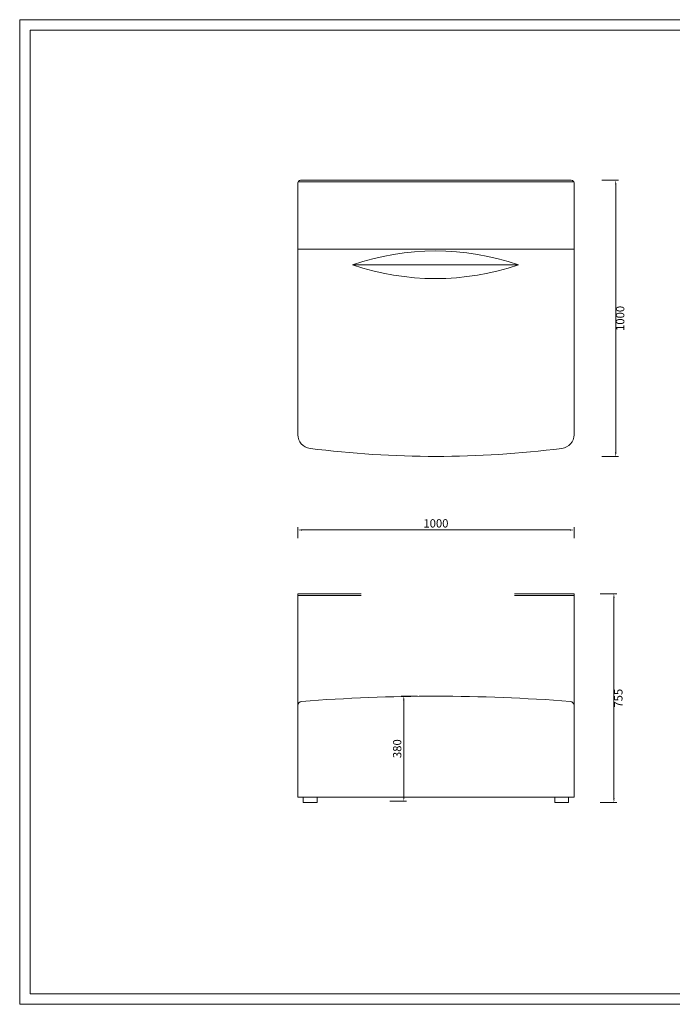
# Model space of a CAD drawing. Units: millimetres. Extents: x 8592 to 13492, y -79431 to -15485.
# Drawn here: x 8635 to 10997, y -69480 to -65918 of the extents above; entities that cross this region are included whole.
import ezdxf

# ---------------------------------------------------------------- set-up
doc = ezdxf.new("R2010")
doc.units = ezdxf.units.MM
doc.layers.add('打印框', color=1, linetype='Continuous', lineweight=13)
doc.layers.add('轮廓线', color=7, linetype='Continuous', lineweight=25)
doc.styles.get("Standard").update_dxf_attribs({"font": 'txt.shx', "width": 0.5})
doc.dimstyles.new('ISO-30', dxfattribs={"dimtxt": 30, "dimasz": 15, "dimexe": 10, "dimexo": 5, "dimgap": 5, "dimtad": 2, "dimdec": 0, "dimdsep": 46, "dimtxsty": 'Standard', "dimcen": 12, "dimclrd": 6, "dimclre": 6, "dimclrt": 4, "dimadec": 1, "dimazin": 0, "dimtfac": 1, "dimtdec": 0, "dimtix": 1, "dimtmove": 0, "dimatfit": 2, "dimfxl": 50, "dimfxlon": 1, "dimlwd": 9, "dimlwe": 9, "dimarcsym": 0})

# ---------------------------------------------------------------- blocks, each defined once
blk = doc.blocks.new('*D359')
at = {"layer": 'Defpoints', "color": 0, "linetype": 'ByBlock', "lineweight": 13, "transparency": 16777216}
for p in [(10682.7, -67995.4), (10682.7, -68750.4), (10786.1, -68750.4)]:
    blk.add_point(p, dxfattribs=at)
at = {"layer": '轮廓线', "color": 6, "lineweight": 9, "transparency": 16777216}
for p, q in [((10736.1, -67995.4), (10796.1, -67995.4)), ((10736.1, -68750.4), (10796.1, -68750.4))]:
    blk.add_line(p, q, dxfattribs=at)
at = {"layer": '轮廓线', "color": 6, "linetype": 'ByBlock', "lineweight": 9, "transparency": 16777216}
blk.add_line((10786.1, -68010.4), (10786.1, -68735.4), dxfattribs=at)
at = {"layer": '轮廓线', "color": 6, "linetype": 'ByBlock', "lineweight": 13, "transparency": 16777216}
for points in [[(10783.6, -68010.4), (10788.6, -68010.4), (10786.1, -67995.4)], [(10783.6, -68735.4), (10788.6, -68735.4), (10786.1, -68750.4)]]:
    blk.add_solid(points, dxfattribs=at)
at = {"layer": '轮廓线', "color": 4, "linetype": 'ByBlock', "lineweight": 13, "transparency": 16777216, "insert": (10806.1, -68372.9), "char_height": 30, "attachment_point": 5, "rotation": 90}
blk.add_mtext('755', dxfattribs=at)
blk = doc.blocks.new('*D360')
at = {"layer": 'Defpoints', "color": 0, "linetype": 'ByBlock', "lineweight": 13, "transparency": 16777216}
for p in [(10230.1, -68365.4), (9930.1, -68745.4), (10025.4, -68745.4)]:
    blk.add_point(p, dxfattribs=at)
at = {"layer": '轮廓线', "color": 6, "lineweight": 9, "transparency": 16777216}
for p, q in [((10075.4, -68365.4), (10015.4, -68365.4)), ((9975.4, -68745.4), (10035.4, -68745.4))]:
    blk.add_line(p, q, dxfattribs=at)
at = {"layer": '轮廓线', "color": 6, "linetype": 'ByBlock', "lineweight": 9, "transparency": 16777216}
blk.add_line((10025.4, -68380.4), (10025.4, -68730.4), dxfattribs=at)
at = {"layer": '轮廓线', "color": 6, "linetype": 'ByBlock', "lineweight": 13, "transparency": 16777216}
for points in [[(10022.9, -68380.4), (10027.9, -68380.4), (10025.4, -68365.4)], [(10022.9, -68730.4), (10027.9, -68730.4), (10025.4, -68745.4)]]:
    blk.add_solid(points, dxfattribs=at)
at = {"layer": '轮廓线', "color": 4, "linetype": 'ByBlock', "lineweight": 13, "transparency": 16777216, "insert": (10005.4, -68555.4), "char_height": 30, "attachment_point": 5, "rotation": 90}
blk.add_mtext('380', dxfattribs=at)
blk = doc.blocks.new('*D362')
at = {"layer": 'Defpoints', "color": 0, "linetype": 'ByBlock', "lineweight": 13, "transparency": 16777216}
for p in [(10675.2, -66498.7), (10675.2, -67498.7), (10792.6, -67498.7)]:
    blk.add_point(p, dxfattribs=at)
at = {"layer": '轮廓线', "color": 6, "lineweight": 9, "transparency": 16777216}
for p, q in [((10742.6, -66498.7), (10802.6, -66498.7)), ((10742.6, -67498.7), (10802.6, -67498.7))]:
    blk.add_line(p, q, dxfattribs=at)
at = {"layer": '轮廓线', "color": 6, "linetype": 'ByBlock', "lineweight": 9, "transparency": 16777216}
blk.add_line((10792.6, -66513.7), (10792.6, -67483.7), dxfattribs=at)
at = {"layer": '轮廓线', "color": 6, "linetype": 'ByBlock', "lineweight": 13, "transparency": 16777216}
for points in [[(10790.1, -66513.7), (10795.1, -66513.7), (10792.6, -66498.7)], [(10790.1, -67483.7), (10795.1, -67483.7), (10792.6, -67498.7)]]:
    blk.add_solid(points, dxfattribs=at)
at = {"layer": '轮廓线', "color": 4, "linetype": 'ByBlock', "lineweight": 13, "transparency": 16777216, "insert": (10812.6, -66998.7), "char_height": 30, "attachment_point": 5, "rotation": 90}
blk.add_mtext('1000', dxfattribs=at)
blk = doc.blocks.new('*D380')
at = {"layer": 'Defpoints', "color": 0, "linetype": 'ByBlock', "lineweight": 13, "transparency": 16777216}
for p in [(10641.7, -67764.2), (9641.7, -67995.4), (10641.7, -67995.4)]:
    blk.add_point(p, dxfattribs=at)
at = {"layer": '轮廓线', "color": 6, "lineweight": 9, "transparency": 16777216}
for p, q in [((9641.7, -67794.2), (9641.7, -67754.2)), ((10641.7, -67794.2), (10641.7, -67754.2)), ((9656.7, -67764.2), (10626.7, -67764.2))]:
    blk.add_line(p, q, dxfattribs=at)
at = {"layer": '轮廓线', "color": 6, "linetype": 'ByBlock', "lineweight": 13, "transparency": 16777216}
for points in [[(9656.7, -67761.7), (9656.7, -67766.7), (9641.7, -67764.2)], [(10626.7, -67761.7), (10626.7, -67766.7), (10641.7, -67764.2)]]:
    blk.add_solid(points, dxfattribs=at)
at = {"layer": '轮廓线', "color": 4, "linetype": 'ByBlock', "lineweight": 13, "transparency": 16777216, "insert": (10141.7, -67744.2), "char_height": 30, "attachment_point": 5}
blk.add_mtext('1000', dxfattribs=at)

msp = doc.modelspace()

# ---------------------------------------------------------------- linework, layer by layer
at = {"layer": '打印框', "color": 1, "linetype": 'ByBlock', "lineweight": 13}
msp.add_lwpolyline([(8634.99, -69480.38), (13359.99, -69480.38), (13359.99, -65917.88), (8634.99, -65917.88)], close=True, dxfattribs=at)
at = {"layer": '轮廓线', "color": 0, "linetype": 'ByBlock', "lineweight": 13}
for p, q in [((9641.71, -66508.73), (9641.71, -67419.43)), ((10640.88, -66504.73), (9642.55, -66504.73)), ((10631.71, -66498.73), (9651.71, -66498.73)), ((10641.71, -66508.73), (10641.71, -67419.43)), ((9641.71, -66748.73), (10641.71, -66748.73)), ((9840.13, -66804.66), (10440.13, -66804.66)), ((9871.06, -67995.38), (9641.71, -67995.38)), ((9641.71, -67995.38), (9641.71, -68730.38)), ((9871.42, -68001.38), (9641.71, -68001.38)), ((10641.71, -68001.38), (10426.2, -68001.38)), ((10641.71, -67995.38), (10426.56, -67995.38)), ((10641.71, -67995.38), (10641.71, -68730.38)), ((10641.71, -68730.38), (9641.71, -68730.38))]:
    msp.add_line(p, q, dxfattribs=at)
for points in [[(8672.49, -69442.88), (13322.49, -69442.88), (13322.49, -65955.38), (8672.49, -65955.38)], [(9711.71, -68750.38), (9661.71, -68750.38), (9661.71, -68730.38), (9711.71, -68730.38)], [(10571.71, -68750.38), (10621.71, -68750.38), (10621.71, -68730.38), (10571.71, -68730.38)]]:
    msp.add_lwpolyline(points, close=True, dxfattribs=at)
for centre, radius, start, end in [((9651.71, -66508.73), 10, 90, 180), ((10631.71, -66508.73), 10, 0, 90), ((10140.13, -67679.66), 925, 71.07536, 108.92464), ((10140.13, -65929.66), 925, 251.07536, 288.92464), ((9691.71, -67419.43), 50, 180, 263.37393), ((10591.71, -67419.43), 50, 276.62607, 0), ((10141.71, -63894.43), 3603.6, 262.73399, 277.26601), ((9656.71, -68399.36), 15, 93.99368, 180), ((10141.71, -74701.03), 6335.31, 85.599948, 94.400052), ((10626.71, -68399.36), 15, 0, 86.00632)]:
    msp.add_arc(centre, radius, start, end, dxfattribs=at)

# ---------------------------------------------------------------- dimensions: what is measured, and where the dimension line sits
for base, p1, p2, picture, middle in [((10792.56, -67498.7), (10675.2, -66498.73), (10675.2, -67498.7), '*D362', (10812.56, -66998.72)), ((10786.06, -68750.38), (10682.72, -67995.38), (10682.72, -68750.38), '*D359', (10806.06, -68372.88)), ((10025.37, -68745.38), (10230.11, -68365.35), (9930.11, -68745.38), '*D360', (10005.37, -68555.37))]:
    dim = msp.add_linear_dim(base=base, p1=p1, p2=p2, angle=90, dimstyle='ISO-30', dxfattribs=at)
    dim.commit()
    dim.dimension.update_dxf_attribs({"geometry": picture, "text_midpoint": middle})
dim = msp.add_linear_dim(base=(10641.71, -67764.16), p1=(9641.71, -67995.38), p2=(10641.71, -67995.38), dimstyle='ISO-30', override={"dimfxl": 30}, dxfattribs=at)
dim.commit()
dim.dimension.update_dxf_attribs({"geometry": '*D380', "text_midpoint": (10141.71, -67744.16)})

doc.saveas('drawing.dxf')
